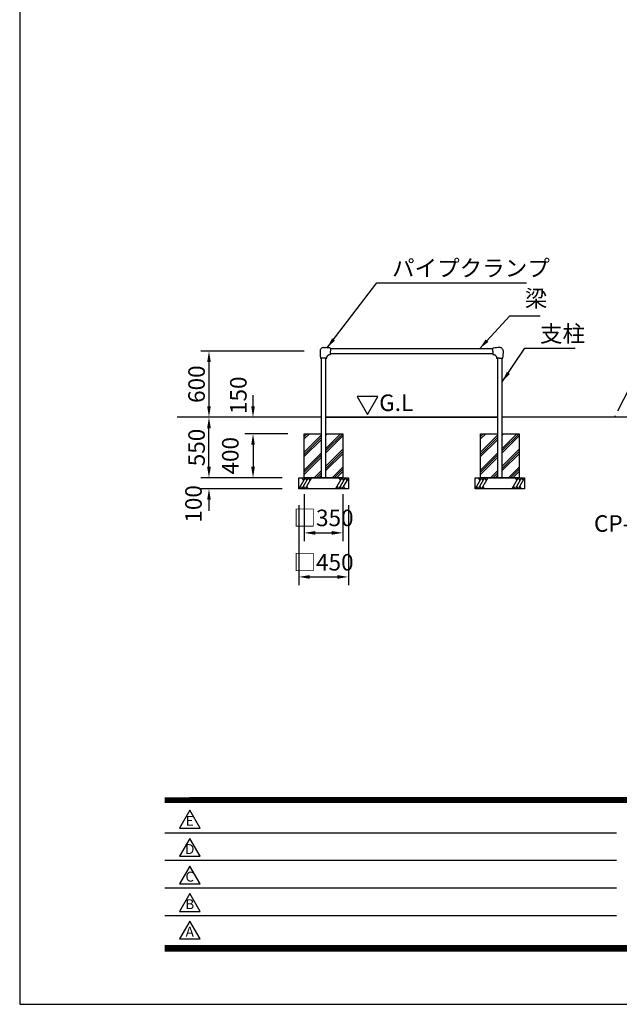
# Model space of a CAD drawing. Extents: x 0 to 29700, y 0 to 21000.
# Drawn here: x 0 to 5442, y 0 to 8939 of the extents above; entities that cross this region are included whole.
import ezdxf
from ezdxf.enums import TextEntityAlignment as Align

# ---------------------------------------------------------------- set-up
doc = ezdxf.new("R2010")
doc.units = 0
doc.header["$LTSCALE"] = 15
doc.linetypes.add('PHANTOM2', pattern=[31.75, 15.875, -3.175, 3.175, -3.175, 3.175, -3.175])
doc.layers.get('0').update_dxf_attribs({"linetype": 'CONTINUOUS'})
doc.layers.get('DEFPOINTS').update_dxf_attribs({"linetype": 'CONTINUOUS'})
for name, color, linetype in [('P003', 231, 'CONTINUOUS'), ('P005', 91, 'CONTINUOUS'), ('P019', 71, 'CONTINUOUS'), ('P902', 185, 'CONTINUOUS'), ('P919', 75, 'CONTINUOUS'), ('P_2DIM', 6, 'CONTINUOUS'), ('P_3TEXT', 60, 'CONTINUOUS'), ('P_5DRAWFRAME', 104, 'CONTINUOUS'), ('P_7THICK', 7, 'CONTINUOUS')]:
    doc.layers.add(name, color=color, linetype=linetype)
doc.styles.add('BIGFONT', font='simplex.shx', dxfattribs={"bigfont": 'bigfont.shx'})
doc.styles.get("Standard").update_dxf_attribs({"font": 'simplex.shx', "bigfont": 'bigfont.shx'})
doc.dimstyles.new('DIMBIGFONT$0', dxfattribs={"dimscale": 50, "dimtxt": 3, "dimasz": 2, "dimexe": 1.5, "dimexo": 3, "dimgap": 0.75, "dimtad": 1, "dimdec": 1, "dimdsep": 46, "dimtxsty": 'BIGFONT', "dimsah": 1, "dimcen": 0, "dimclrt": 230, "dimadec": 1, "dimazin": 2, "dimtfac": 0.6, "dimtdec": 1, "dimtofl": 0, "dimtmove": 2, "dimatfit": 3, "dimfxl": 0, "dimtvp": 1, "dimtolj": 1, "dimarcsym": 0})
doc.dimstyles.new('DIMBIGFONT$7', dxfattribs={"dimscale": 50, "dimtxt": 3, "dimasz": 2, "dimexe": 1.5, "dimexo": 3, "dimgap": 0.75, "dimtad": 1, "dimdec": 1, "dimdsep": 46, "dimtxsty": 'BIGFONT', "dimsah": 1, "dimcen": 0, "dimclrt": 230, "dimadec": 1, "dimazin": 2, "dimtfac": 0.6, "dimtdec": 1, "dimtofl": 0, "dimtmove": 0, "dimatfit": 3, "dimfxl": 0, "dimtvp": 1, "dimtolj": 1, "dimarcsym": 0})

# ---------------------------------------------------------------- blocks, each defined once
blk = doc.blocks.new('DFP2')
at = {"color": 0}
for p, q in [((26.35, 37.5), (580.85, 37.5)), ((26.35, 37.4), (580.85, 37.4)), ((580.85, 37.3), (26.35, 37.3)), ((580.85, 37.2), (26.35, 37.2)), ((26.35, 37.1), (580.85, 37.1)), ((26.35, 37), (580.85, 37)), ((26.35, 36.9), (580.85, 36.9)), ((26.35, 36.8), (580.85, 36.8)), ((26.35, 36.7), (580.85, 36.7)), ((324.85, 37.5), (30.85, 37.5)), ((324.85, 37.3), (30.85, 37.3)), ((26.35, 31.15), (108.35, 31.15)), ((26.35, 26.15), (108.35, 26.15)), ((26.35, 21.15), (108.35, 21.15)), ((26.35, 16.15), (108.35, 16.15)), ((26.35, 10.7), (580.85, 10.7)), ((26.35, 10.6), (580.85, 10.6)), ((26.35, 10.5), (580.85, 10.5)), ((26.35, 10.4), (580.85, 10.4)), ((26.35, 10.3), (580.85, 10.3)), ((26.35, 10.2), (580.85, 10.2)), ((26.35, 10.1), (580.85, 10.1)), ((26.35, 10), (580.85, 10)), ((26.35, 9.9), (580.85, 9.9)), ((26.35, 9.8), (580.85, 9.8)), ((26.35, 9.7), (580.85, 9.7))]:
    blk.add_line(p, q, dxfattribs=at)
at = {"color": 0, "ltscale": 0.5}
for points in [[(30.86, 35.24), (28.99, 32), (32.73, 32)], [(30.87, 30.11), (29, 26.87), (32.74, 26.87)], [(30.87, 25.11), (29, 21.87), (32.74, 21.87)], [(30.87, 20.11), (29, 16.87), (32.74, 16.87)], [(30.87, 15.11), (29, 11.87), (32.74, 11.87)]]:
    blk.add_lwpolyline(points, close=True, dxfattribs=at)
at = {"layer": 'DEFPOINTS', "color": 0}
for p, q in [((0, 420), (0, 0)), ((0, 0), (594, 0))]:
    blk.add_line(p, q, dxfattribs=at)
at = {"color": 0, "ltscale": 0.5}
for s, p in [('E', (30.86, 33.08)), ('D', (30.87, 27.95)), ('C', (30.87, 22.95)), ('B', (30.87, 17.95)), ('A', (30.87, 12.95))]:
    blk.add_text(s, height=1.8, dxfattribs=at).set_placement(p, align=Align.MIDDLE)
at = {"color": 83, "ltscale": 0.5, "style": 'BIGFONT', "flags": 8}
for tag, p in [('REV05', (34.1, 32.19)), ('REV04', (34.1, 27.14)), ('REV03', (34.1, 21.89)), ('REV02', (34.1, 16.64)), ('REV01', (34.1, 11.39))]:
    blk.add_attdef(tag, text='', height=2, dxfattribs=at).set_placement(p, align=Align.BOTTOM_LEFT)
for tag, p in [('REVD5', (101.67, 32.19)), ('R5D', (116.23, 32.19)), ('R5C', (125.35, 32.19)), ('R5A', (134.48, 32.19)), ('REVD4', (101.67, 27.14)), ('R4D', (116.23, 27.14)), ('R4C', (125.35, 27.14)), ('R4A', (134.48, 27.14)), ('REVD3', (101.67, 21.89)), ('R3D', (116.23, 21.89)), ('R3C', (125.35, 21.89)), ('R3A', (134.48, 21.89)), ('REVD2', (101.67, 16.64)), ('R2D', (116.23, 16.64)), ('R2C', (125.35, 16.64)), ('R2A', (134.48, 16.64)), ('REVD1', (101.67, 11.39)), ('R1D', (116.23, 11.39)), ('R1C', (125.35, 11.39)), ('R1A', (134.48, 11.39))]:
    blk.add_attdef(tag, text='', height=2, dxfattribs=at).set_placement(p, align=Align.BOTTOM_CENTER)
at = {"color": 83, "ltscale": 0.5, "style": 'BIGFONT'}
for tag, height, p in [('PROJECT1', 4, (429.42, 29.5)), ('DATE', 3, (503.03, 29.02)), ('SCALE', 3, (542.35, 28.81)), ('PROJECT2', 4, (430.24, 20.28)), ('PROJECT3', 4, (430.24, 11.59)), ('DWGNO', 3, (513.51, 12.49))]:
    blk.add_attdef(tag, text='', height=height, dxfattribs=at).set_placement(p, align=Align.BOTTOM_CENTER)
blk = doc.blocks.new('*D9')
at = {"layer": 'DEFPOINTS', "color": 0}
for p in [(2582.8, 5179.9), (2117.8, 4779.9), (2532.8, 4779.9)]:
    blk.add_point(p, dxfattribs=at)
at = {"layer": 'P_2DIM', "color": 0, "lineweight": -2}
for p, q in [((2432.8, 5179.9), (2042.8, 5179.9)), ((2117.8, 5079.9), (2117.8, 4879.9)), ((2382.8, 4779.9), (2042.8, 4779.9))]:
    blk.add_line(p, q, dxfattribs=at)
at = {"layer": 'P_2DIM', "color": 0}
for points in [[(2101.1, 5079.9), (2134.5, 5079.9), (2117.8, 5179.9)], [(2101.1, 4879.9), (2134.5, 4879.9), (2117.8, 4779.9)]]:
    blk.add_solid(points, dxfattribs=at)
at = {"layer": 'P_2DIM', "color": 230, "insert": (1911.6, 4979.9), "char_height": 150, "attachment_point": 5, "rotation": 90, "style": 'BIGFONT'}
blk.add_mtext('\\A1;400', dxfattribs=at)
blk = doc.blocks.new('*D10')
at = {"layer": 'DEFPOINTS', "color": 0}
for p in [(1717.8, 5329.9), (2736.5, 5329.9), (2532.8, 4779.9)]:
    blk.add_point(p, dxfattribs=at)
at = {"layer": 'P_2DIM', "color": 0, "lineweight": -2}
for p, q in [((2586.5, 5329.9), (1642.8, 5329.9)), ((1717.8, 4879.9), (1717.8, 5229.9)), ((2382.8, 4779.9), (1642.8, 4779.9))]:
    blk.add_line(p, q, dxfattribs=at)
at = {"layer": 'P_2DIM', "color": 0}
for points in [[(1701.1, 5229.9), (1734.5, 5229.9), (1717.8, 5329.9)], [(1701.1, 4879.9), (1734.5, 4879.9), (1717.8, 4779.9)]]:
    blk.add_solid(points, dxfattribs=at)
at = {"layer": 'P_2DIM', "color": 230, "insert": (1605.3, 5054.9), "char_height": 150, "attachment_point": 5, "rotation": 90, "style": 'BIGFONT'}
blk.add_mtext('\\A1;550', dxfattribs=at)
blk = doc.blocks.new('*D11')
at = {"layer": 'DEFPOINTS', "color": 0}
for p in [(2532.8, 4779.9), (1717.8, 4679.9), (2532.8, 4679.9)]:
    blk.add_point(p, dxfattribs=at)
at = {"layer": 'P_2DIM', "color": 0, "lineweight": -2}
for p, q in [((1717.8, 4879.9), (1717.8, 4979.9)), ((2382.8, 4779.9), (1642.8, 4779.9)), ((2382.8, 4679.9), (1642.8, 4679.9)), ((1717.8, 4579.9), (1717.8, 4479.9))]:
    blk.add_line(p, q, dxfattribs=at)
at = {"layer": 'P_2DIM', "color": 0}
for points in [[(1701.1, 4879.9), (1734.5, 4879.9), (1717.8, 4779.9)], [(1701.1, 4579.9), (1734.5, 4579.9), (1717.8, 4679.9)]]:
    blk.add_solid(points, dxfattribs=at)
at = {"layer": 'P_2DIM', "color": 230, "insert": (1577.3, 4542.9), "char_height": 150, "attachment_point": 5, "rotation": 90, "style": 'BIGFONT'}
blk.add_mtext('\\A1;100', dxfattribs=at)
blk = doc.blocks.new('*D12')
at = {"layer": 'DEFPOINTS', "color": 0}
for p in [(2532.8, 4679.9), (2982.8, 4679.9), (2982.8, 3879.9)]:
    blk.add_point(p, dxfattribs=at)
at = {"layer": 'P_2DIM', "color": 0, "lineweight": -2}
for p, q in [((2532.8, 4529.9), (2532.8, 3804.9)), ((2982.8, 4529.9), (2982.8, 3804.9)), ((2632.8, 3879.9), (2882.8, 3879.9))]:
    blk.add_line(p, q, dxfattribs=at)
at = {"layer": 'P_2DIM', "color": 0}
for points in [[(2632.8, 3896.5), (2632.8, 3863.2), (2532.8, 3879.9)], [(2882.8, 3896.5), (2882.8, 3863.2), (2982.8, 3879.9)]]:
    blk.add_solid(points, dxfattribs=at)
at = {"layer": 'P_2DIM', "color": 230, "insert": (2757.8, 4012.7), "char_height": 150, "attachment_point": 5, "style": 'BIGFONT'}
blk.add_mtext('\\A1;□450', dxfattribs=at)
blk = doc.blocks.new('*D13')
at = {"layer": 'DEFPOINTS', "color": 0}
for p in [(2582.8, 4779.9), (2932.8, 4779.9), (2932.8, 4279.9)]:
    blk.add_point(p, dxfattribs=at)
at = {"layer": 'P_2DIM', "color": 0, "lineweight": -2}
for p, q in [((2582.8, 4629.9), (2582.8, 4204.9)), ((2932.8, 4629.9), (2932.8, 4204.9)), ((2682.8, 4279.9), (2832.8, 4279.9))]:
    blk.add_line(p, q, dxfattribs=at)
at = {"layer": 'P_2DIM', "color": 0}
for points in [[(2682.8, 4296.5), (2682.8, 4263.2), (2582.8, 4279.9)], [(2832.8, 4296.5), (2832.8, 4263.2), (2932.8, 4279.9)]]:
    blk.add_solid(points, dxfattribs=at)
at = {"layer": 'P_2DIM', "color": 230, "insert": (2757.8, 4415.8), "char_height": 150, "attachment_point": 5, "style": 'BIGFONT'}
blk.add_mtext('\\A1;□350', dxfattribs=at)
blk = doc.blocks.new('*D14')
at = {"layer": 'DEFPOINTS', "color": 0}
for p in [(2730.6, 5929.9), (1717.8, 5329.9), (2736.5, 5329.9)]:
    blk.add_point(p, dxfattribs=at)
at = {"layer": 'P_2DIM', "color": 0, "lineweight": -2}
for p, q in [((2580.6, 5929.9), (1642.8, 5929.9)), ((1717.8, 5829.9), (1717.8, 5429.9)), ((2586.5, 5329.9), (1642.8, 5329.9))]:
    blk.add_line(p, q, dxfattribs=at)
at = {"layer": 'P_2DIM', "color": 0}
for points in [[(1701.1, 5829.9), (1734.5, 5829.9), (1717.8, 5929.9)], [(1701.1, 5429.9), (1734.5, 5429.9), (1717.8, 5329.9)]]:
    blk.add_solid(points, dxfattribs=at)
at = {"layer": 'P_2DIM', "color": 230, "insert": (1605.3, 5629.9), "char_height": 150, "attachment_point": 5, "rotation": 90, "style": 'BIGFONT'}
blk.add_mtext('\\A1;600', dxfattribs=at)
blk = doc.blocks.new('*D15')
at = {"layer": 'DEFPOINTS', "color": 0}
for p in [(2117.8, 5329.9), (2736.5, 5329.9), (2582.8, 5179.9)]:
    blk.add_point(p, dxfattribs=at)
at = {"layer": 'P_2DIM', "color": 0, "lineweight": -2}
for p, q in [((2117.8, 5429.9), (2117.8, 5529.9)), ((2586.5, 5329.9), (2042.8, 5329.9)), ((2432.8, 5179.9), (2042.8, 5179.9)), ((2117.8, 5079.9), (2117.8, 4979.9))]:
    blk.add_line(p, q, dxfattribs=at)
at = {"layer": 'P_2DIM', "color": 0}
for points in [[(2101.1, 5429.9), (2134.5, 5429.9), (2117.8, 5329.9)], [(2101.1, 5079.9), (2134.5, 5079.9), (2117.8, 5179.9)]]:
    blk.add_solid(points, dxfattribs=at)
at = {"layer": 'P_2DIM', "color": 230, "insert": (1984.5, 5529.3), "char_height": 150, "attachment_point": 5, "rotation": 90, "style": 'BIGFONT'}
blk.add_mtext('\\A1;150', dxfattribs=at)

msp = doc.modelspace()

# ---------------------------------------------------------------- hatches: boundary and pattern name
at = {"layer": 'P919'}
h = msp.add_hatch(dxfattribs=at)
h.set_pattern_fill('PLAST', color=256, scale=18, angle=45, style=0)
h.set_pattern_definition([(45, (-287479.06, 25914.12), (-80.822305, 80.822305), []), (45, (-287489.17, 25924.23), (-80.822305, 80.822305), []), (45, (-287499.27, 25934.33), (-80.822305, 80.822305), [])])
h.paths.add_polyline_path([(2779.18, 4779.86), (2932.83, 4779.86), (2932.83, 5179.86), (2779.18, 5179.86)])
h.paths.add_polyline_path([(2582.83, 4779.86), (2736.48, 4779.86), (2736.48, 5179.86), (2582.83, 5179.86)])
h = msp.add_hatch(dxfattribs=at)
h.set_pattern_fill('PLAST', color=256, scale=18, angle=45, style=0)
h.set_pattern_definition([(45, (-285879.06, 25914.12), (-80.822305, 80.822305), []), (45, (-285889.17, 25924.23), (-80.822305, 80.822305), []), (45, (-285899.27, 25934.33), (-80.822305, 80.822305), [])])
h.paths.add_polyline_path([(4379.18, 4779.86), (4532.83, 4779.86), (4532.83, 5179.86), (4379.18, 5179.86)])
h.paths.add_polyline_path([(4182.83, 4779.86), (4336.48, 4779.86), (4336.48, 5179.86), (4182.83, 5179.86)])

# ---------------------------------------------------------------- linework, layer by layer
at = {"layer": 'P003'}
for p, q in [((2821.83, 5955.2), (2821.83, 5929.85)), ((2821.83, 5920.75), (2821.83, 5929.85)), ((2821.83, 5916.56), (2821.83, 5920.75)), ((2821.83, 5912.81), (2821.83, 5916.56)), ((2821.83, 5909.57), (2821.83, 5912.81)), ((4293.83, 5929.86), (4293.83, 5955.2)), ((4293.83, 5929.86), (4293.83, 5927.29)), ((4293.83, 5927.29), (4293.83, 5924.93)), ((4293.83, 5924.93), (4293.83, 5922.68)), ((4293.83, 5922.68), (4293.83, 5920.52)), ((4293.83, 5920.52), (4293.83, 5919.44)), ((4293.83, 5919.44), (4293.83, 5918.43)), ((4293.83, 5918.43), (4293.83, 5916.4)), ((4293.83, 5916.4), (4293.83, 5915.76)), ((4293.83, 5915.76), (4293.83, 5914.48)), ((4293.83, 5914.48), (4293.83, 5913.05)), ((4293.83, 5913.05), (4293.83, 5912.65)), ((4293.83, 5912.65), (4293.83, 5911.49)), ((4293.83, 5911.49), (4293.83, 5910.83)), ((4293.83, 5910.83), (4293.83, 5908.97)), ((4293.83, 5908.97), (4293.83, 5908.22)), ((4293.83, 5908.22), (4293.83, 5907.1)), ((4293.83, 5907.1), (4293.83, 5905.36)), ((4293.83, 5905.36), (4293.83, 5903.97)), ((4293.83, 5903.97), (4293.83, 5903.1)), ((4293.83, 5903.1), (4293.83, 5902.84)), ((2783.17, 5865.85), (2732.48, 5865.85)), ((2784.02, 5865.85), (2783.17, 5865.85)), ((2786.97, 5868.28), (2786.97, 5868.28)), ((2807.23, 5898.04), (2807.23, 5898.04)), ((4331.07, 5865.86), (4330.81, 5865.86)), ((4331.07, 5865.86), (4331.94, 5865.86)), ((4333.34, 5865.86), (4331.94, 5865.86)), ((4333.34, 5865.86), (4335.07, 5865.86)), ((4336.21, 5865.86), (4335.07, 5865.86)), ((4336.21, 5865.86), (4336.95, 5865.86)), ((4338.8, 5865.86), (4336.95, 5865.86)), ((4338.8, 5865.86), (4339.45, 5865.86)), ((4340.61, 5865.86), (4339.45, 5865.86)), ((4340.61, 5865.86), (4341.03, 5865.86)), ((4342.45, 5865.86), (4341.03, 5865.86)), ((4342.45, 5865.86), (4343.74, 5865.86)), ((4344.37, 5865.86), (4343.74, 5865.86)), ((4344.37, 5865.86), (4346.39, 5865.86)), ((4347.44, 5865.86), (4346.39, 5865.86)), ((4347.44, 5865.86), (4348.48, 5865.86)), ((4350.65, 5865.86), (4348.48, 5865.86)), ((4350.65, 5865.86), (4352.9, 5865.86)), ((4355.26, 5865.86), (4352.9, 5865.86)), ((4355.26, 5865.86), (4357.83, 5865.86)), ((4357.83, 5865.86), (4383.17, 5865.86))]:
    msp.add_line(p, q, dxfattribs=at)
for centre, radius, start, end in [((2757.83, 5929.85), 32, 180.000493, 180.000985), ((3239.83, 5929.85), 514, 180.000031, 182.459841), ((3239.83, 5929.85), 514, 182.459841, 182.761363), ((2757.83, 5929.85), 32, 113.771969, 132.245886), ((2757.83, 5447.85), 514, 84.22218, 87.521435), ((2757.83, 5447.85), 514, 83.144037, 84.22218), ((2818.83, 5955.2), 3, 0, 83.144037), ((4296.83, 5955.2), 3, 96.855963, 180), ((4357.83, 5447.86), 514, 90.000061, 96.855963), ((3875.83, 5929.86), 514, 353.144037, 359.999939), ((3239.83, 5929.85), 514, 185.243725, 186.855963), ((2732.48, 5868.85), 3, 186.855963, 270), ((2814.33, 5899.09), 0.5, 276.396936, 283.860427), ((4316.33, 5893.34), 0.5, 206.667792, 206.670504), ((4300.96, 5872.99), 25, 37.061081, 52.938981), ((4383.17, 5868.86), 3, 270, 353.144037)]:
    msp.add_arc(centre, radius, start, end, dxfattribs=at)
at = {"layer": 'P003', "extrusion": (0, 0, -1)}
msp.add_ellipse((2757.83, 5447.85), major_axis=(514, 0), ratio=1, start_param=4.712389, end_param=4.755649, dxfattribs=at)
at = {"layer": 'P003'}
for points, knots in [([(2736.31, 5953.54), (2733.75, 5951.21), (2731.54, 5948.43), (2728.21, 5942.44), (2727.02, 5939.17), (2726.02, 5933.86), (2725.83, 5931.85), (2725.83, 5929.85)], [0, 0, 0, 0, 1.0379382, 1.0379382, 2.0566298, 2.0566298, 2.6572452, 2.6572452, 2.6572452, 2.6572452]), ([(2726.42, 5905.09), (2726.43, 5904.95), (2726.48, 5903.83), (2726.59, 5901.75), (2726.76, 5898.83), (2727.01, 5894.94), (2727.36, 5890.07), (2727.72, 5885.73), (2727.94, 5883.33), (2727.98, 5882.88)], [0.05583252, 0.05583252, 0.05583252, 0.05583252, 0.07071664, 0.17397035, 0.27722406, 0.38047776, 0.58698517, 0.79349259, 0.84207852, 0.84207852, 0.84207852, 0.84207852]), ([(2758.41, 5961.85), (2754.95, 5961.91), (2751.44, 5961.4), (2747.05, 5960), (2745.98, 5959.6), (2744.93, 5959.14)], [0, 0, 0, 0, 1.0381539, 1.0381539, 1.3815706, 1.3815706, 1.3815706, 1.3815706]), ([(2819.61, 5899.94), (2819.92, 5900.02), (2820.23, 5900.16), (2820.76, 5900.52), (2821, 5900.74), (2821.39, 5901.25), (2821.55, 5901.53), (2821.71, 5901.99), (2821.75, 5902.15), (2821.81, 5902.49), (2821.83, 5902.66), (2821.83, 5902.84)], [0, 0, 0, 0, 0.09723841, 0.09723841, 0.1927705, 0.1927705, 0.28836328, 0.28836328, 0.33869684, 0.33869684, 0.3905218, 0.3905218, 0.3905218, 0.3905218]), ([(2821.83, 5902.84), (2821.83, 5902.86), (2821.83, 5902.86), (2821.83, 5903.15), (2821.83, 5903.84), (2821.83, 5906.06), (2821.83, 5907.66), (2821.83, 5909.57)], [0, 0, 0, 0, 0.2006118, 0.2006118, 1.0024027, 1.0024027, 1.8411138, 1.8411138, 1.8411138, 1.8411138]), ([(4293.83, 5902.84), (4293.83, 5902.67), (4293.84, 5902.49), (4293.9, 5902.16), (4293.94, 5902), (4294.11, 5901.54), (4294.26, 5901.25), (4294.65, 5900.75), (4294.89, 5900.53), (4295.43, 5900.17), (4295.73, 5900.03), (4296.04, 5899.94)], [0, 0, 0, 0, 0.05177556, 0.05177556, 0.10206392, 0.10206392, 0.19765705, 0.19765705, 0.29318526, 0.29318526, 0.39052281, 0.39052281, 0.39052281, 0.39052281]), ([(4389.83, 5929.86), (4389.83, 5933.32), (4389.25, 5936.82), (4387.06, 5943.31), (4385.43, 5946.39), (4381.34, 5951.82), (4378.83, 5954.24), (4373.24, 5958.11), (4370.09, 5959.61), (4363.92, 5961.42), (4360.86, 5961.86), (4357.83, 5961.86)], [0, 0, 0, 0, 1.0378473, 1.0378473, 2.056683, 2.056683, 3.0767664, 3.0767664, 4.0959144, 4.0959144, 5.0058753, 5.0058753, 5.0058753, 5.0058753]), ([(2784.02, 5865.85), (2784.11, 5865.85), (2784.21, 5865.86), (2784.62, 5865.89), (2784.93, 5865.98), (2785.52, 5866.23), (2785.79, 5866.41), (2786.26, 5866.83), (2786.47, 5867.09), (2786.79, 5867.65), (2786.9, 5867.96), (2786.97, 5868.28)], [0, 0, 0, 0, 0.02778689, 0.02778689, 0.12337772, 0.12337772, 0.21897089, 0.21897089, 0.31449884, 0.31449884, 0.41184296, 0.41184296, 0.41184296, 0.41184296]), ([(2788.47, 5876.52), (2788.47, 5876.52), (2788.47, 5876.52), (2788.47, 5876.52), (2788.47, 5876.53), (2788.46, 5876.52), (2788.47, 5876.52)], [0.77557001402, 0.77557001402, 0.77557001402, 0.77557001402, 0.77571504171, 0.77571504171, 0.77571504171, 0.77571515035, 0.77571515035, 0.77571515035, 0.77571515035]), ([(2788.47, 5876.52), (2788.59, 5877.23), (2788.74, 5877.91), (2789.16, 5879.37), (2789.44, 5880.14), (2790.38, 5882.23), (2791.15, 5883.52), (2792.68, 5885.48), (2793.32, 5886.2), (2794.86, 5887.95), (2795.79, 5889), (2797.59, 5890.97), (2798.49, 5891.93), (2799.87, 5893.26), (2800.38, 5893.72), (2800.89, 5894.11)], [0, 0, 0, 0, 0.215953, 0.215953, 0.4850999, 0.4850999, 0.9797812, 0.9797812, 1.2767343, 1.2767343, 1.686558, 1.686558, 2.0912917, 2.0912917, 2.3498235, 2.3498235, 2.3498235, 2.3498235]), ([(2800.96, 5894.17), (2801.38, 5894.5), (2801.85, 5894.9), (2803, 5895.82), (2803.73, 5896.35), (2804.96, 5897.09), (2805.42, 5897.33), (2806.52, 5897.82), (2807.2, 5898.04), (2807.87, 5898.16)], [0.01208134, 0.01208134, 0.01208134, 0.01208134, 0.24915915, 0.24915915, 0.54185272, 0.54185272, 0.70106508, 0.70106508, 0.90761493, 0.90761493, 0.90761493, 0.90761493]), ([(2807.87, 5898.16), (2808.63, 5898.3), (2809.38, 5898.4), (2810.78, 5898.54), (2811.43, 5898.58), (2812.55, 5898.62), (2813.04, 5898.62), (2813.79, 5898.61), (2814.06, 5898.6), (2814.23, 5898.59), (2814.26, 5898.59), (2814.29, 5898.59), (2814.29, 5898.59), (2814.3, 5898.59), (2814.3, 5898.59), (2814.3, 5898.59), (2814.31, 5898.59), (2814.31, 5898.59), (2814.31, 5898.59), (2814.31, 5898.59), (2814.31, 5898.59), (2814.31, 5898.59), (2814.31, 5898.59), (2814.31, 5898.59), (2814.31, 5898.59), (2814.31, 5898.59), (2814.31, 5898.59), (2814.31, 5898.59), (2814.31, 5898.59), (2814.31, 5898.59), (2814.31, 5898.59), (2814.31, 5898.59), (2814.31, 5898.59), (2814.34, 5898.59), (2814.36, 5898.59), (2814.38, 5898.59)], [0, 0, 0, 0, 0.2327269, 0.2327269, 0.4652484, 0.4652484, 0.700376, 0.700376, 0.9426395, 0.9426395, 1.0080185, 1.0080185, 1.0405988, 1.0405988, 1.0567502, 1.0567502, 1.0647479, 1.0647479, 1.0687111, 1.0687111, 1.0706928, 1.0706928, 1.0717577, 1.0717577, 1.0719982, 1.0719982, 1.0721612, 1.0721612, 1.0722774, 1.0722774, 1.0724318, 1.0724318, 1.0728342, 1.0728342, 1.079748, 1.079748, 1.079748, 1.079748]), ([(2809.36, 5898.39), (2809.56, 5898.41), (2809.77, 5898.44), (2810.67, 5898.53), (2811.33, 5898.57), (2812.47, 5898.62), (2812.97, 5898.62), (2813.74, 5898.61), (2814.02, 5898.6), (2814.22, 5898.59), (2814.25, 5898.59), (2814.28, 5898.59), (2814.29, 5898.59), (2814.3, 5898.59), (2814.3, 5898.59), (2814.3, 5898.59), (2814.3, 5898.59), (2814.3, 5898.59), (2814.3, 5898.59), (2814.31, 5898.59), (2814.31, 5898.59), (2814.31, 5898.59), (2814.31, 5898.59), (2814.31, 5898.59), (2814.31, 5898.59), (2814.31, 5898.59), (2814.31, 5898.59), (2814.31, 5898.59), (2814.31, 5898.59), (2814.31, 5898.59), (2814.31, 5898.59), (2814.32, 5898.59), (2814.32, 5898.59), (2814.33, 5898.59)], [0.16732234, 0.16732234, 0.16732234, 0.16732234, 0.23376757, 0.23376757, 0.46631546, 0.46631546, 0.70120417, 0.70120417, 0.94301849, 0.94301849, 1.01431517, 1.01431517, 1.05015356, 1.05015356, 1.06805671, 1.06805671, 1.07698649, 1.07698649, 1.08143973, 1.08143973, 1.08366418, 1.08366418, 1.08479021, 1.08479021, 1.08541957, 1.08541957, 1.08556993, 1.08556993, 1.08575265, 1.08575265, 1.0861814, 1.0861814, 1.08759817, 1.08759817, 1.08759817, 1.08759817]), ([(4301.21, 5898.61), (4301.23, 5898.6), (4301.26, 5898.6), (4301.3, 5898.59), (4301.31, 5898.59), (4301.33, 5898.59), (4301.33, 5898.59), (4301.33, 5898.59), (4301.34, 5898.59), (4301.34, 5898.59), (4301.34, 5898.59), (4301.34, 5898.59), (4301.34, 5898.59), (4301.34, 5898.59), (4301.34, 5898.59), (4301.35, 5898.59), (4301.35, 5898.59), (4301.35, 5898.59), (4301.35, 5898.59), (4301.35, 5898.59), (4301.35, 5898.59), (4301.36, 5898.59), (4301.37, 5898.6), (4301.46, 5898.6), (4301.58, 5898.6), (4302.03, 5898.62), (4302.43, 5898.62), (4303.41, 5898.61), (4304.02, 5898.6), (4305.22, 5898.51), (4305.82, 5898.46), (4306.44, 5898.38)], [0, 0, 0, 0, 0.00798369, 0.00798369, 0.01189039, 0.01189039, 0.01253843, 0.01253843, 0.01321408, 0.01321408, 0.01361578, 0.01361578, 0.01442726, 0.01442726, 0.01522509, 0.01522509, 0.01729066, 0.01729066, 0.0234789, 0.0234789, 0.04203993, 0.04203993, 0.09775845, 0.09775845, 0.26583922, 0.26583922, 0.50966953, 0.50966953, 0.74964454, 0.74964454, 0.94620513, 0.94620513, 0.94620513, 0.94620513]), ([(4301.35, 5898.59), (4301.35, 5898.59), (4301.35, 5898.59), (4301.35, 5898.59), (4301.35, 5898.59), (4301.37, 5898.6), (4301.4, 5898.6), (4301.56, 5898.6), (4301.81, 5898.61), (4302.52, 5898.62), (4303.01, 5898.62), (4304.15, 5898.59), (4304.81, 5898.55), (4305.82, 5898.45), (4306.12, 5898.42), (4306.44, 5898.38)], [0.05094318, 0.05094318, 0.05094318, 0.05094318, 0.05643912, 0.05643912, 0.08231766, 0.08231766, 0.16004361, 0.16004361, 0.39575161, 0.39575161, 0.63784139, 0.63784139, 0.87553272, 0.87553272, 0.97525159, 0.97525159, 0.97525159, 0.97525159]), ([(4306.44, 5898.38), (4307.08, 5898.29), (4307.76, 5898.15), (4309.08, 5897.78), (4309.73, 5897.55), (4311.01, 5896.98), (4311.65, 5896.64), (4312.89, 5895.86), (4313.5, 5895.41), (4314.6, 5894.47), (4315.09, 5893.97), (4315.59, 5893.43), (4315.72, 5893.28), (4315.85, 5893.13), (4315.89, 5893.08), (4315.92, 5893.04), (4315.93, 5893.03), (4315.94, 5893.02), (4315.94, 5893.02), (4315.94, 5893.02), (4315.94, 5893.02), (4315.94, 5893.02), (4315.94, 5893.02), (4315.94, 5893.02), (4315.94, 5893.01), (4315.95, 5893.01), (4315.95, 5893.01), (4315.95, 5893.01), (4315.95, 5893.01), (4315.95, 5893), (4315.96, 5893), (4315.98, 5892.98), (4316, 5892.96), (4316.03, 5892.94)], [0, 0, 0, 0, 0.2061173, 0.2061173, 0.4110794, 0.4110794, 0.6364986, 0.6364986, 0.9016263, 0.9016263, 1.2074131, 1.2074131, 1.3501895, 1.3501895, 1.4243879, 1.4243879, 1.4613631, 1.4613631, 1.4795188, 1.4795188, 1.488412, 1.488412, 1.4928305, 1.4928305, 1.4953136, 1.4953136, 1.4960451, 1.4960451, 1.4965584, 1.4965584, 1.4977211, 1.4977211, 1.5066339, 1.5066339, 1.5066339, 1.5066339]), ([(4308.77, 5897.87), (4309.31, 5897.7), (4309.84, 5897.5), (4311.02, 5896.98), (4311.65, 5896.64), (4312.76, 5895.94), (4313.26, 5895.58), (4313.7, 5895.23)], [0.24159028, 0.24159028, 0.24159028, 0.24159028, 0.41120133, 0.41120133, 0.63665781, 0.63665781, 0.84916142, 0.84916142, 0.84916142, 0.84916142]), ([(4314.96, 5894.09), (4315.14, 5893.91), (4315.3, 5893.74), (4315.59, 5893.42), (4315.72, 5893.28), (4315.85, 5893.12), (4315.89, 5893.08), (4315.92, 5893.04), (4315.93, 5893.03), (4315.94, 5893.02), (4315.94, 5893.02), (4315.94, 5893.02), (4315.94, 5893.02), (4315.94, 5893.02), (4315.94, 5893.02), (4315.94, 5893.02), (4315.94, 5893.02), (4315.94, 5893.02), (4315.94, 5893.02), (4315.94, 5893.01), (4315.94, 5893.01), (4315.95, 5893.01), (4315.95, 5893.01), (4315.95, 5893.01), (4315.95, 5893.01), (4315.95, 5893.01), (4315.95, 5893.01), (4315.95, 5893), (4315.96, 5893), (4315.98, 5892.98), (4316, 5892.96), (4316.03, 5892.94)], [1.08709975, 1.08709975, 1.08709975, 1.08709975, 1.20767972, 1.20767972, 1.35023547, 1.35023547, 1.42431066, 1.42431066, 1.46122839, 1.46122839, 1.47935299, 1.47935299, 1.48822024, 1.48822024, 1.49257665, 1.49257665, 1.49481285, 1.49481285, 1.49544987, 1.49544987, 1.4957687, 1.4957687, 1.49609997, 1.49609997, 1.49633559, 1.49633559, 1.49690807, 1.49690807, 1.4981532, 1.4981532, 1.50711269, 1.50711269, 1.50711269, 1.50711269]), ([(4316.03, 5892.94), (4316.03, 5892.94), (4316.03, 5892.94), (4316.03, 5892.94), (4316.03, 5892.94), (4316.02, 5892.94), (4316.03, 5892.94)], [0.999968533462, 0.999968533462, 0.999968533462, 0.999968533462, 0.999999997404, 0.999999997404, 0.999999997404, 1.000000015583, 1.000000015583, 1.000000015583, 1.000000015583]), ([(4320.91, 5888.06), (4320.92, 5888.03), (4320.94, 5888.01), (4320.97, 5887.99), (4320.97, 5887.99), (4320.98, 5887.98), (4320.98, 5887.98), (4320.98, 5887.98), (4320.98, 5887.98), (4320.98, 5887.98), (4320.98, 5887.98), (4320.99, 5887.97), (4320.99, 5887.97), (4320.99, 5887.97), (4320.99, 5887.97), (4320.99, 5887.97), (4320.99, 5887.97), (4320.99, 5887.97), (4320.99, 5887.97), (4320.99, 5887.97), (4320.99, 5887.97), (4321.01, 5887.96), (4321.03, 5887.94), (4321.15, 5887.84), (4321.29, 5887.71), (4321.69, 5887.35), (4321.96, 5887.1), (4322.61, 5886.42), (4323.03, 5885.95), (4323.94, 5884.76), (4324.45, 5883.98), (4325.31, 5882.31), (4325.67, 5881.39), (4326.12, 5879.8), (4326.26, 5879.12), (4326.35, 5878.47)], [0, 0, 0, 0, 0.0080239, 0.0080239, 0.009882, 0.009882, 0.0103618, 0.0103618, 0.0108682, 0.0108682, 0.0112769, 0.0112769, 0.012092, 0.012092, 0.0129177, 0.0129177, 0.0153932, 0.0153932, 0.0228162, 0.0228162, 0.0450902, 0.0450902, 0.1120487, 0.1120487, 0.2744734, 0.2744734, 0.4599644, 0.4599644, 0.7065793, 0.7065793, 1.0101976, 1.0101976, 1.2991659, 1.2991659, 1.5062972, 1.5062972, 1.5062972, 1.5062972]), ([(4321.08, 5887.9), (4321.16, 5887.83), (4321.29, 5887.71), (4321.66, 5887.38), (4321.92, 5887.14), (4322.56, 5886.48), (4322.97, 5886.02), (4323.61, 5885.2), (4323.84, 5884.88), (4324.07, 5884.54)], [0.11977995, 0.11977995, 0.11977995, 0.11977995, 0.26653742, 0.26653742, 0.44962997, 0.44962997, 0.69301932, 0.69301932, 0.83252329, 0.83252329, 0.83252329, 0.83252329]), ([(4326.35, 5878.47), (4326.44, 5877.74), (4326.5, 5877.05), (4326.57, 5875.82), (4326.59, 5875.27), (4326.59, 5874.36), (4326.58, 5874), (4326.57, 5873.63), (4326.57, 5873.53), (4326.57, 5873.44), (4326.57, 5873.41), (4326.57, 5873.39), (4326.57, 5873.39), (4326.56, 5873.38), (4326.56, 5873.38), (4326.56, 5873.38), (4326.56, 5873.38), (4326.56, 5873.38), (4326.56, 5873.38), (4326.56, 5873.37), (4326.56, 5873.37), (4326.56, 5873.37), (4326.56, 5873.37), (4326.56, 5873.37), (4326.56, 5873.37), (4326.56, 5873.37), (4326.56, 5873.37), (4326.56, 5873.36), (4326.56, 5873.36), (4326.56, 5873.35), (4326.56, 5873.34), (4326.57, 5873.3), (4326.57, 5873.27), (4326.58, 5873.24)], [0, 0, 0, 0, 0.23006056, 0.23006056, 0.45865261, 0.45865261, 0.69317897, 0.69317897, 0.813999, 0.813999, 0.87468282, 0.87468282, 0.90463559, 0.90463559, 0.91936018, 0.91936018, 0.92661468, 0.92661468, 0.93028567, 0.93028567, 0.93170789, 0.93170789, 0.93242312, 0.93242312, 0.9327803, 0.9327803, 0.93313769, 0.93313769, 0.93385673, 0.93385673, 0.9368461, 0.9368461, 0.94608039, 0.94608039, 0.94608039, 0.94608039]), ([(4326.35, 5878.47), (4326.44, 5877.74), (4326.5, 5877.04), (4326.58, 5875.81), (4326.59, 5875.26), (4326.59, 5874.36), (4326.58, 5873.99), (4326.57, 5873.63), (4326.57, 5873.53), (4326.57, 5873.44), (4326.57, 5873.42), (4326.57, 5873.39), (4326.56, 5873.38), (4326.56, 5873.38), (4326.56, 5873.38), (4326.56, 5873.38)], [0.00000119, 0.00000119, 0.00000119, 0.00000119, 0.23111441, 0.23111441, 0.45953991, 0.45953991, 0.69417488, 0.69417488, 0.81319484, 0.81319484, 0.87384365, 0.87384365, 0.91931483, 0.91931483, 0.92476724, 0.92476724, 0.92476724, 0.92476724]), ([(4327.92, 5868.07), (4327.92, 5868.07), (4327.92, 5868.07), (4327.92, 5868.07), (4327.94, 5868.07), (4327.91, 5868.08), (4327.92, 5868.07)], [0.4969168423598, 0.4969168423598, 0.4969168423598, 0.4969168423598, 0.4969244129945, 0.4969244129945, 0.4969244129945, 0.4969244361486, 0.4969244361486, 0.4969244361486, 0.4969244361486]), ([(4327.92, 5868.07), (4328, 5867.76), (4328.14, 5867.46), (4328.5, 5866.92), (4328.72, 5866.68), (4329.22, 5866.29), (4329.51, 5866.14), (4329.97, 5865.97), (4330.13, 5865.93), (4330.46, 5865.87), (4330.64, 5865.86), (4330.81, 5865.86)], [0, 0, 0, 0, 0.09723795, 0.09723795, 0.19276976, 0.19276976, 0.28836277, 0.28836277, 0.33869761, 0.33869761, 0.39052393, 0.39052393, 0.39052393, 0.39052393])]:
    msp.add_open_spline(points, degree=3, knots=knots, dxfattribs=at)
for points in [[(2814.45, 5898.6), (2816.17, 5899.03), (2817.89, 5899.47), (2819.61, 5899.94)], [(4296.04, 5899.94), (4297.76, 5899.48), (4299.48, 5899.03), (4301.21, 5898.61)], [(2786.97, 5868.28), (2787.5, 5871.02), (2788, 5873.76), (2788.47, 5876.52)], [(2800.89, 5894.11), (2800.89, 5894.12), (2800.89, 5894.12), (2800.9, 5894.12)], [(4306.44, 5898.38), (4306.81, 5898.33), (4307.2, 5898.26), (4307.59, 5898.18)], [(4326.58, 5873.24), (4327, 5871.51), (4327.45, 5869.79), (4327.92, 5868.07)]]:
    msp.add_open_spline(points, degree=3, dxfattribs=at)
at = {"layer": 'P005'}
for p, q in [((4293.83, 5951.2), (2821.83, 5951.2)), ((2821.83, 5908.5), (4293.83, 5908.5)), ((2736.48, 5865.85), (2736.48, 4779.85)), ((2779.18, 4779.85), (2779.18, 5865.85)), ((4336.48, 5865.86), (4336.48, 4779.86)), ((4379.18, 4779.86), (4379.18, 5865.86)), ((2736.48, 4779.85), (2779.18, 4779.85)), ((4336.48, 4779.86), (4379.18, 4779.86))]:
    msp.add_line(p, q, dxfattribs=at)
at = {"layer": 'P019'}
for points in [[(2779.18, 5179.86), (2932.83, 5179.86), (2932.83, 4779.86), (2582.83, 4779.86), (2582.83, 5179.86), (2736.48, 5179.86)], [(4379.18, 5179.86), (4532.83, 5179.86), (4532.83, 4779.86), (4182.83, 4779.86), (4182.83, 5179.86), (4336.48, 5179.86)]]:
    msp.add_lwpolyline(points, dxfattribs=at)
for points in [[(2982.83, 4679.86), (2532.83, 4679.86), (2532.83, 4779.86), (2982.83, 4779.86)], [(4582.83, 4679.86), (4132.83, 4679.86), (4132.83, 4779.86), (4582.83, 4779.86)]]:
    msp.add_lwpolyline(points, close=True, dxfattribs=at)
at = {"layer": 'P902', "linetype": 'PHANTOM2'}
msp.add_line((6623.4, 7714.4), (5398.82, 5329.86), dxfattribs=at)
at = {"layer": 'P919'}
for p, q in [((2590.56, 4779.86), (2532.83, 4679.86)), ((2561.69, 4779.86), (2576.13, 4754.86)), ((2619.43, 4779.86), (2561.69, 4679.86)), ((2590.56, 4779.86), (2605, 4754.86)), ((2648.3, 4779.86), (2590.56, 4679.86)), ((2619.43, 4779.86), (2633.86, 4754.86)), ((2925.09, 4779.86), (2867.36, 4679.86)), ((2896.22, 4779.86), (2910.66, 4754.86)), ((2953.96, 4779.86), (2896.22, 4679.86)), ((2925.09, 4779.86), (2939.53, 4754.86)), ((2982.83, 4779.86), (2925.09, 4679.86)), ((2953.96, 4779.86), (2968.39, 4754.86)), ((4190.56, 4779.86), (4132.83, 4679.86)), ((4161.69, 4779.86), (4176.13, 4754.86)), ((4219.43, 4779.86), (4161.69, 4679.86)), ((4190.56, 4779.86), (4205, 4754.86)), ((4248.3, 4779.86), (4190.56, 4679.86)), ((4219.43, 4779.86), (4233.86, 4754.86)), ((4525.09, 4779.86), (4467.36, 4679.86)), ((4496.22, 4779.86), (4510.66, 4754.86)), ((4553.96, 4779.86), (4496.22, 4679.86)), ((4525.09, 4779.86), (4539.53, 4754.86)), ((4582.83, 4779.86), (4525.09, 4679.86)), ((4553.96, 4779.86), (4568.39, 4754.86)), ((2561.69, 4679.86), (2547.26, 4704.86)), ((2590.56, 4679.86), (2576.13, 4704.86)), ((2619.43, 4679.86), (2605, 4704.86)), ((2896.22, 4679.86), (2881.79, 4704.86)), ((2925.09, 4679.86), (2910.66, 4704.86)), ((2953.96, 4679.86), (2939.53, 4704.86)), ((4161.69, 4679.86), (4147.26, 4704.86)), ((4190.56, 4679.86), (4176.13, 4704.86)), ((4219.43, 4679.86), (4205, 4704.86)), ((4496.22, 4679.86), (4481.79, 4704.86)), ((4525.09, 4679.86), (4510.66, 4704.86)), ((4553.96, 4679.86), (4539.53, 4704.86))]:
    msp.add_line(p, q, dxfattribs=at)
at = {"layer": 'P_3TEXT'}
msp.add_lwpolyline([(3063.78, 5517.58), (3157.31, 5355.58), (3250.84, 5517.58)], close=True, dxfattribs=at)
at = {"layer": 'P_7THICK'}
for p, q in [((2736.48, 5329.86), (1428.14, 5329.86)), ((4336.48, 5329.86), (2779.18, 5329.86)), ((2779.18, 5329.86), (4336.48, 5329.86)), ((4336.48, 5329.86), (4086.48, 5329.86)), ((10947.84, 5329.86), (4379.18, 5329.86))]:
    msp.add_line(p, q, dxfattribs=at)

# ---------------------------------------------------------------- block references
at = {"layer": 'P_5DRAWFRAME', "xscale": 50, "yscale": 50, "zscale": 50}
msp.add_blockref('DFP2', (0, 0), dxfattribs=at)

# ---------------------------------------------------------------- texts
at = {"layer": 'P_2DIM', "color": 230, "char_height": 150, "style": 'BIGFONT'}
for s, insert, attachment_point in [('パイプクランプ', (3379.13, 6663.76), 4), ('梁', (4584.64, 6286.22), 7), ('支柱', (4722.23, 6068.21), 4)]:
    msp.add_mtext(s, dxfattribs=dict(at, insert=insert, attachment_point=attachment_point))
at = {"layer": 'P_3TEXT', "char_height": 150, "attachment_point": 5, "style": 'BIGFONT'}
for s, insert in [('G.L', (3417.41, 5441.67)), ('CP-01540、01541\u3000設定図\u3000S=1/50', (6888.15, 4345.49))]:
    msp.add_mtext(s, dxfattribs=dict(at, insert=insert))

# ---------------------------------------------------------------- dimensions: what is measured, and where the dimension line sits
at = {"layer": 'P_2DIM'}
for base, p1, p2, picture, middle in [((1717.81, 5329.86), (2730.58, 5929.86), (2736.48, 5329.86), '*D14', (1605.31, 5629.86)), ((1717.81, 5329.86), (2532.83, 4779.86), (2736.48, 5329.86), '*D10', (1605.31, 5054.86)), ((2117.81, 4779.86), (2582.83, 5179.86), (2532.83, 4779.86), '*D9', (1911.56, 4979.86))]:
    dim = msp.add_linear_dim(base=base, p1=p1, p2=p2, angle=90, dimstyle='DIMBIGFONT$0', dxfattribs=at)
    dim.commit()
    dim.dimension.update_dxf_attribs({"geometry": picture, "text_midpoint": middle})
for base, p1, p2, picture, middle in [((2117.81, 5329.86), (2582.83, 5179.86), (2736.48, 5329.86), '*D15', (1984.52, 5529.33)), ((1717.81, 4679.86), (2532.83, 4779.86), (2532.83, 4679.86), '*D11', (1577.26, 4542.92))]:
    dim = msp.add_linear_dim(base=base, p1=p1, p2=p2, angle=90, dimstyle='DIMBIGFONT$0', dxfattribs=at)
    dim.commit()
    dim.dimension.update_dxf_attribs({"geometry": picture, "text_midpoint": middle, "dimtype": 160})
for base, p1, p2, picture, middle in [((2932.83, 4279.86), (2582.83, 4779.86), (2932.83, 4779.86), '*D13', (2757.83, 4415.8)), ((2982.83, 3879.86), (2532.83, 4679.86), (2982.83, 4679.86), '*D12', (2757.83, 4012.69))]:
    dim = msp.add_linear_dim(base=base, p1=p1, p2=p2, text='□<>', dimstyle='DIMBIGFONT$0', dxfattribs=at)
    dim.commit()
    dim.dimension.update_dxf_attribs({"geometry": picture, "text_midpoint": middle, "dimtype": 160})

# ---------------------------------------------------------------- leaders
at = {"layer": 'P_2DIM', "annotation_type": 0, "has_hookline": 1, "hookline_direction": 0}
for points, text_width in [([(2787.53, 5956.36), (3241.63, 6551.26), (3341.63, 6551.26)], 1220), ([(4173.35, 5951.21), (4447.14, 6248.72), (4547.14, 6248.72)], 140), ([(4379.18, 5649.82), (4584.73, 5955.71), (4684.73, 5955.71)], 320)]:
    msp.add_leader(points, dimstyle='DIMBIGFONT$7', dxfattribs=dict(at, text_width=text_width))

doc.saveas('drawing.dxf')
